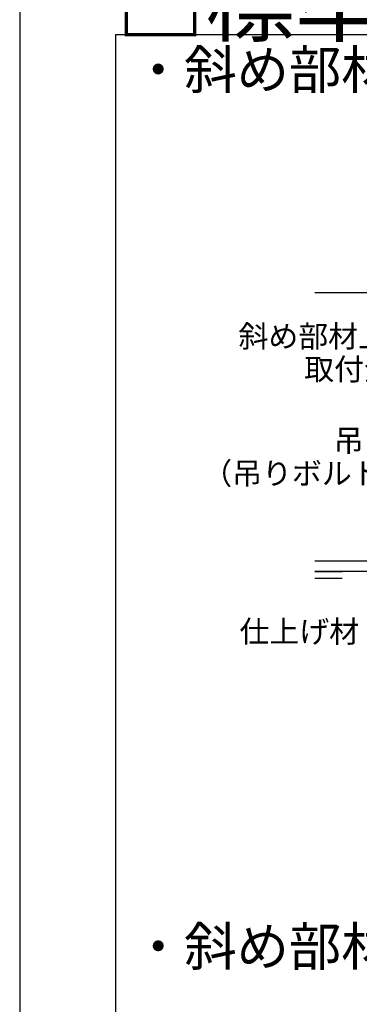
# Model space of a CAD drawing. Extents: x 15 to 405, y 7 to 286.
# Drawn here: x 15 to 31, y 148 to 193 of the extents above; entities that cross this region are included whole.
import ezdxf

# ---------------------------------------------------------------- set-up
doc = ezdxf.new("R2010")
doc.units = 0
doc.header["$MEASUREMENT"] = 0
doc.linetypes.add('DASHED1', pattern=[2.5, 1.25, -1.25])
for name, color, linetype in [('_7-3_野縁', 7, 'CONTINUOUS'), ('_7-6_文字', 7, 'CONTINUOUS'), ('_7-9_躯体他', 7, 'CONTINUOUS'), ('_7-D_パネル', 7, 'CONTINUOUS'), ('_F-2_野縁受け', 7, 'CONTINUOUS'), ('_F-3_野縁', 7, 'CONTINUOUS'), ('_F-6_文字', 7, 'CONTINUOUS')]:
    doc.layers.add(name, color=color, linetype=linetype)
doc.styles.get("Standard").update_dxf_attribs({"font": 'txt', "bigfont": 'bigfont.shx'})

msp = doc.modelspace()

# ---------------------------------------------------------------- linework, layer by layer
at = {"layer": '_7-3_野縁', "color": 2, "linetype": 'Continuous'}
for p, q in [((31.696, 168.016), (28.47, 168.016)), ((31.696, 167.541), (28.47, 167.541))]:
    msp.add_line(p, q, dxfattribs=at)
at = {"layer": '_7-9_躯体他', "color": 4, "linetype": 'Continuous'}
msp.add_line((28.47, 180.266), (85.983, 180.266), dxfattribs=at)
at = {"layer": '_7-D_パネル', "color": 4, "linetype": 'DASHED1'}
for p, q in [((28.47, 167.541), (85.983, 167.541)), ((28.47, 167.241), (85.983, 167.241))]:
    msp.add_line(p, q, dxfattribs=at)
at = {"layer": '_F-2_野縁受け', "color": 3, "linetype": 'Continuous'}
for q in [(158.631, 192.037), (19.381, 30.037)]:
    msp.add_line((19.381, 192.037), q, dxfattribs=at)
at = {"layer": '_F-3_野縁', "color": 3, "linetype": 'Continuous'}
msp.add_line((15, 286), (15, 11), dxfattribs=at)

# ---------------------------------------------------------------- texts
at = {"layer": '_7-6_文字', "color": 7}
for s, height, p in [('・斜め部材\u3000V字（1スパン）', 1.75, (20.131, 189.562)), ('斜め部材上端', 1, (24.992, 177.774)), ('取付金具', 1, (27.992, 176.274)), ('吊り材', 1, (29.34, 173.02)), ('（吊りボルト）', 1, (23.34, 171.52)), ('仕上げ材', 1, (25.04, 164.306)), ('・斜め部材\u3000V字（2スパン）', 1.75, (20.131, 149.562))]:
    msp.add_text(s, height=height, dxfattribs=at).set_placement(p)
at = {"layer": '_F-6_文字', "color": 7}
msp.add_text('□標準図（断面図）', height=3, dxfattribs=at).set_placement((19.381, 192.037))

doc.saveas('drawing.dxf')
